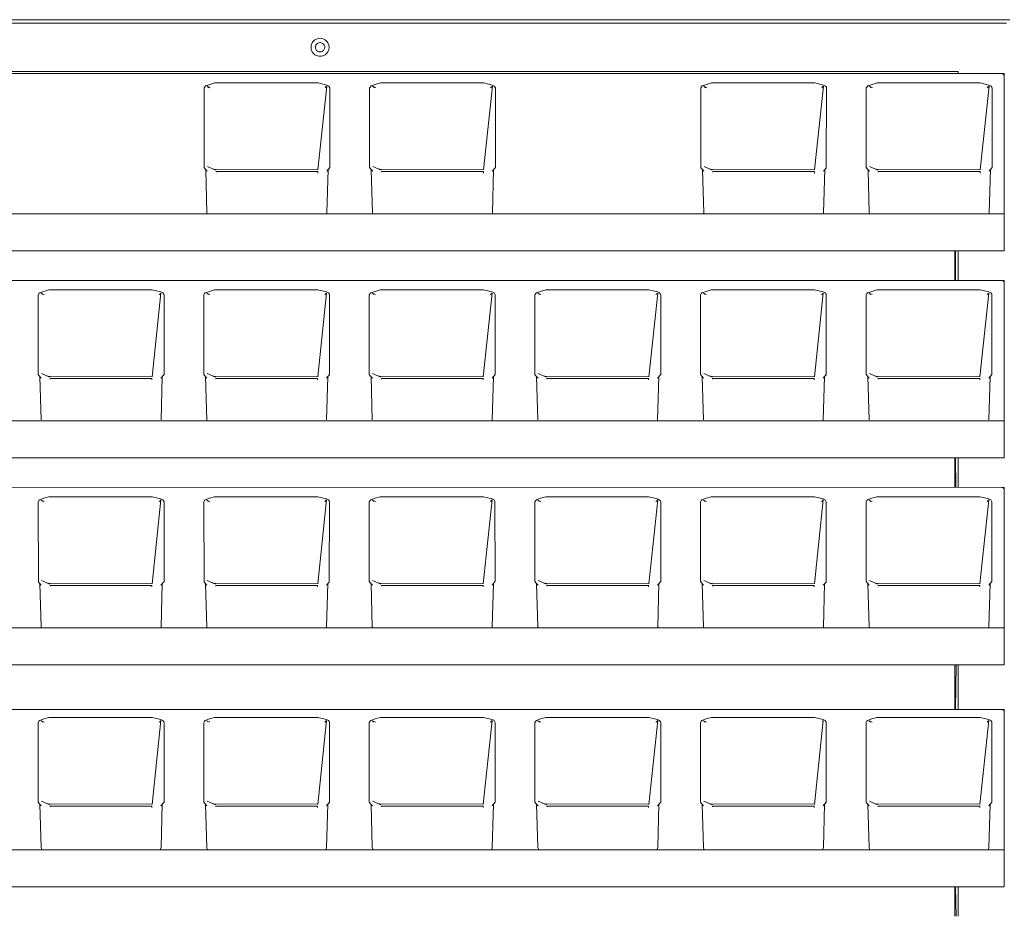
# Model space of a CAD drawing. Units: inches. Extents: x -248 to 855, y 146 to 471.
# Drawn here: x 548 to 584, y 439 to 471 of the extents above; entities that cross this region are included whole.
import ezdxf

# ---------------------------------------------------------------- set-up
doc = ezdxf.new("R2010")
doc.units = ezdxf.units.IN
doc.header["$LTSCALE"] = 1.558378
doc.header["$MEASUREMENT"] = 0
doc.layers.add('CET Default', color=7, linetype='Continuous')
doc.layers.add('CET-ELEVATION', color=7, linetype='Continuous')

# ---------------------------------------------------------------- blocks, each defined once
blk = doc.blocks.new('*C486')
at = {"layer": 'CET-ELEVATION', "linetype": 'Continuous', "lineweight": 0}
for p, q in [((20.226, 80.292), (67.225, 80.291)), ((20.351, 80.167), (67.101, 80.167)), ((42.042, 79.561), (42.084, 79.586)), ((42.084, 79.586), (42.129, 79.604)), ((42.129, 79.604), (42.177, 79.614)), ((42.177, 79.614), (42.226, 79.618)), ((42.226, 79.618), (42.274, 79.614)), ((42.274, 79.614), (42.322, 79.604)), ((42.322, 79.604), (42.367, 79.586)), ((42.367, 79.586), (42.409, 79.561)), ((41.9, 79.316), (41.908, 79.365)), ((41.9, 79.268), (41.9, 79.316)), ((41.9, 79.268), (41.908, 79.219)), ((41.908, 79.365), (41.922, 79.411)), ((41.908, 79.219), (41.922, 79.173)), ((41.922, 79.411), (41.943, 79.455)), ((41.943, 79.455), (41.971, 79.495)), ((41.971, 79.495), (42.004, 79.531)), ((42.004, 79.531), (42.042, 79.561)), ((42.057, 79.316), (42.071, 79.363)), ((42.057, 79.268), (42.057, 79.316)), ((42.057, 79.268), (42.071, 79.221)), ((42.071, 79.363), (42.097, 79.403)), ((42.071, 79.221), (42.097, 79.181)), ((42.097, 79.403), (42.134, 79.435)), ((42.134, 79.435), (42.178, 79.455)), ((42.178, 79.455), (42.226, 79.462)), ((42.226, 79.462), (42.273, 79.455)), ((42.273, 79.455), (42.317, 79.435)), ((42.317, 79.435), (42.354, 79.403)), ((42.354, 79.403), (42.38, 79.363)), ((42.354, 79.181), (42.38, 79.221)), ((42.38, 79.363), (42.394, 79.316)), ((42.38, 79.221), (42.394, 79.268)), ((42.394, 79.316), (42.394, 79.268)), ((42.409, 79.561), (42.447, 79.531)), ((42.447, 79.531), (42.48, 79.495)), ((42.48, 79.495), (42.508, 79.455)), ((42.508, 79.455), (42.529, 79.411)), ((42.529, 79.411), (42.543, 79.365)), ((42.529, 79.173), (42.543, 79.219)), ((42.543, 79.365), (42.551, 79.316)), ((42.543, 79.219), (42.551, 79.268)), ((42.551, 79.316), (42.551, 79.268)), ((41.922, 79.173), (41.943, 79.129)), ((41.943, 79.129), (41.971, 79.089)), ((41.971, 79.089), (42.004, 79.053)), ((42.004, 79.053), (42.042, 79.023)), ((42.042, 79.023), (42.084, 78.998)), ((42.084, 78.998), (42.129, 78.98)), ((42.097, 79.181), (42.134, 79.149)), ((42.129, 78.98), (42.177, 78.97)), ((42.134, 79.149), (42.178, 79.129)), ((42.177, 78.97), (42.226, 78.966)), ((42.178, 79.129), (42.226, 79.122)), ((42.226, 79.122), (42.273, 79.129)), ((42.226, 78.966), (42.274, 78.97)), ((42.273, 79.129), (42.317, 79.149)), ((42.274, 78.97), (42.322, 78.98)), ((42.317, 79.149), (42.354, 79.181)), ((42.322, 78.98), (42.367, 78.998)), ((42.367, 78.998), (42.409, 79.023)), ((42.409, 79.023), (42.447, 79.053)), ((42.447, 79.053), (42.48, 79.089)), ((42.48, 79.089), (42.508, 79.129)), ((42.508, 79.129), (42.529, 79.173)), ((20.432, 78.343), (67.019, 78.343)), ((22.101, 78.417), (65.351, 78.417)), ((65.351, 78.417), (65.351, 78.343)), ((66.928, 78.337), (67.019, 78.337)), ((66.928, 78.337), (66.961, 78.331)), ((66.961, 78.331), (66.978, 78.323)), ((66.978, 78.323), (67.004, 78.298)), ((67.004, 78.298), (67.012, 78.283)), ((67.012, 78.283), (67.019, 72.816)), ((67.019, 78.343), (67.019, 78.337)), ((67.019, 77.405), (67.019, 78.337)), ((38.022, 77.819), (38.051, 77.862)), ((38.022, 74.935), (38.022, 77.819)), ((38.051, 77.862), (38.076, 77.891)), ((38.076, 77.891), (38.229, 77.946)), ((38.131, 77.882), (38.163, 77.857)), ((38.131, 77.882), (38.243, 77.829)), ((38.163, 77.857), (38.196, 77.827)), ((38.229, 77.946), (38.413, 77.999)), ((38.413, 77.999), (42.154, 78)), ((42.15, 74.845), (42.471, 77.885)), ((42.154, 78), (42.468, 77.922)), ((42.407, 77.827), (42.44, 77.857)), ((42.44, 77.857), (42.471, 77.885)), ((42.468, 77.922), (42.541, 77.887)), ((42.541, 77.887), (42.582, 77.819)), ((42.582, 74.933), (42.582, 77.819)), ((44.022, 77.819), (44.051, 77.862)), ((44.022, 74.935), (44.022, 77.819)), ((44.051, 77.862), (44.076, 77.891)), ((44.076, 77.891), (44.229, 77.946)), ((44.131, 77.882), (44.163, 77.857)), ((44.131, 77.882), (44.243, 77.829)), ((44.163, 77.857), (44.196, 77.827)), ((44.229, 77.946), (44.413, 77.999)), ((44.413, 77.999), (48.154, 78)), ((48.15, 74.845), (48.471, 77.885)), ((48.154, 78), (48.468, 77.922)), ((48.407, 77.827), (48.44, 77.857)), ((48.44, 77.857), (48.471, 77.885)), ((48.468, 77.922), (48.541, 77.887)), ((48.541, 77.887), (48.582, 77.819)), ((48.582, 77.819), (48.582, 74.935)), ((56.022, 77.819), (56.051, 77.862)), ((56.022, 74.935), (56.022, 77.819)), ((56.051, 77.862), (56.076, 77.891)), ((56.076, 77.891), (56.229, 77.946)), ((56.131, 77.882), (56.163, 77.857)), ((56.131, 77.882), (56.243, 77.829)), ((56.163, 77.857), (56.196, 77.827)), ((56.229, 77.946), (56.413, 77.999)), ((56.413, 77.999), (60.154, 78)), ((60.15, 74.845), (60.471, 77.885)), ((60.154, 78), (60.468, 77.922)), ((60.407, 77.827), (60.44, 77.857)), ((60.44, 77.857), (60.471, 77.885)), ((60.468, 77.922), (60.541, 77.887)), ((60.541, 77.887), (60.574, 77.844)), ((60.572, 74.909), (60.574, 77.844)), ((62.022, 77.819), (62.051, 77.862)), ((62.022, 74.935), (62.022, 77.819)), ((62.051, 77.862), (62.076, 77.891)), ((62.076, 77.891), (62.229, 77.946)), ((62.131, 77.882), (62.163, 77.857)), ((62.131, 77.882), (62.243, 77.829)), ((62.163, 77.857), (62.196, 77.827)), ((62.229, 77.946), (62.413, 77.999)), ((62.413, 77.999), (66.154, 78)), ((66.15, 74.845), (66.471, 77.885)), ((66.154, 78), (66.468, 77.922)), ((66.407, 77.827), (66.44, 77.857)), ((66.44, 77.857), (66.471, 77.885)), ((66.468, 77.922), (66.541, 77.887)), ((66.541, 77.887), (66.574, 77.844)), ((66.574, 77.844), (66.582, 77.819)), ((66.581, 74.932), (66.582, 77.819)), ((66.581, 74.932), (66.582, 77.81)), ((66.582, 77.81), (66.582, 77.819)), ((67.019, 77.405), (67.019, 77.08)), ((67.019, 76.851), (67.019, 77.015)), ((67.019, 72.556), (67.019, 77.003)), ((38.022, 74.935), (38.058, 74.886)), ((38.022, 74.935), (38.034, 74.906)), ((38.142, 74.969), (38.442, 74.835)), ((42.469, 74.8), (42.582, 74.933)), ((42.549, 74.895), (42.582, 74.933)), ((44.022, 74.935), (44.058, 74.886)), ((44.022, 74.935), (44.05, 74.897)), ((44.142, 74.969), (44.442, 74.835)), ((48.469, 74.8), (48.582, 74.935)), ((48.549, 74.895), (48.582, 74.935)), ((56.022, 74.935), (56.058, 74.886)), ((56.022, 74.935), (56.034, 74.906)), ((56.142, 74.969), (56.442, 74.835)), ((62.022, 74.935), (62.058, 74.886)), ((62.022, 74.935), (62.05, 74.897)), ((62.142, 74.969), (62.442, 74.835)), ((66.469, 74.8), (66.581, 74.932)), ((66.572, 74.909), (66.581, 74.932)), ((38.034, 74.906), (38.05, 74.897)), ((38.058, 74.886), (38.134, 74.8)), ((38.085, 74.855), (38.129, 73.291)), ((38.328, 74.886), (38.459, 74.862)), ((38.457, 74.785), (38.459, 74.76)), ((38.457, 74.785), (42.144, 74.785)), ((38.459, 74.862), (42.145, 74.871)), ((42.144, 74.735), (42.144, 74.785)), ((42.474, 73.291), (42.518, 74.858)), ((44.058, 74.886), (44.134, 74.8)), ((44.085, 74.855), (44.129, 73.291)), ((44.328, 74.886), (44.459, 74.862)), ((44.459, 74.862), (48.144, 74.871)), ((44.459, 74.76), (44.46, 74.785)), ((44.46, 74.785), (48.144, 74.785)), ((48.144, 74.871), (48.153, 74.871)), ((48.144, 74.735), (48.144, 74.785)), ((48.474, 73.291), (48.518, 74.858)), ((56.034, 74.906), (56.05, 74.897)), ((56.058, 74.886), (56.134, 74.8)), ((56.085, 74.855), (56.129, 73.291)), ((56.328, 74.886), (56.459, 74.862)), ((56.457, 74.785), (56.459, 74.76)), ((56.457, 74.785), (60.144, 74.785)), ((56.459, 74.862), (60.144, 74.871)), ((60.144, 74.735), (60.144, 74.785)), ((60.469, 74.8), (60.572, 74.909)), ((60.474, 73.291), (60.518, 74.858)), ((60.549, 74.895), (60.572, 74.909)), ((62.058, 74.886), (62.134, 74.8)), ((62.085, 74.855), (62.129, 73.291)), ((62.328, 74.886), (62.459, 74.862)), ((62.457, 74.785), (62.459, 74.76)), ((62.457, 74.785), (66.144, 74.785)), ((62.459, 74.862), (66.153, 74.871)), ((66.144, 74.735), (66.144, 74.785)), ((66.474, 73.291), (66.518, 74.858)), ((66.549, 74.895), (66.572, 74.909)), ((67.019, 73.5), (67.019, 73.664)), ((20.432, 73.253), (67.019, 73.253)), ((38.129, 73.291), (38.135, 73.272)), ((42.468, 73.272), (42.474, 73.291)), ((44.129, 73.291), (44.135, 73.272)), ((48.468, 73.272), (48.474, 73.291)), ((56.129, 73.291), (56.135, 73.272)), ((60.468, 73.272), (60.474, 73.291)), ((62.129, 73.291), (62.135, 73.272)), ((66.468, 73.272), (66.474, 73.291)), ((67.019, 71.912), (67.019, 73.253)), ((67.019, 72.59), (67.019, 72.95)), ((20.432, 71.912), (67.019, 71.912)), ((65.226, 70.843), (65.226, 71.912)), ((65.251, 70.843), (65.251, 71.912)), ((65.351, 70.843), (65.351, 71.912)), ((20.432, 70.841), (67.019, 70.841)), ((66.928, 70.837), (67.019, 70.837)), ((66.928, 70.837), (66.961, 70.831)), ((66.961, 70.831), (66.992, 70.812)), ((66.992, 70.812), (67.004, 70.798)), ((67.004, 70.798), (67.012, 70.783)), ((67.012, 70.783), (67.019, 70.752)), ((67.019, 70.841), (67.019, 70.837)), ((67.019, 70.022), (67.019, 70.837)), ((67.019, 70.752), (67.019, 65.316)), ((32.012, 70.319), (32.041, 70.362)), ((32.012, 67.435), (32.012, 70.319)), ((32.041, 70.362), (32.067, 70.391)), ((32.067, 70.391), (32.22, 70.446)), ((32.122, 70.382), (32.154, 70.357)), ((32.122, 70.382), (32.233, 70.329)), ((32.154, 70.357), (32.187, 70.327)), ((32.22, 70.446), (32.404, 70.499)), ((32.404, 70.499), (36.144, 70.5)), ((36.141, 67.345), (36.462, 70.385)), ((36.144, 70.5), (36.458, 70.422)), ((36.398, 70.327), (36.43, 70.357)), ((36.43, 70.357), (36.462, 70.385)), ((36.458, 70.422), (36.532, 70.387)), ((36.532, 70.387), (36.565, 70.344)), ((36.565, 70.344), (36.572, 70.319)), ((36.572, 70.319), (36.572, 67.435)), ((38.012, 70.319), (38.041, 70.362)), ((38.012, 67.435), (38.012, 70.319)), ((38.041, 70.362), (38.067, 70.391)), ((38.067, 70.391), (38.22, 70.446)), ((38.122, 70.382), (38.154, 70.357)), ((38.122, 70.382), (38.233, 70.329)), ((38.154, 70.357), (38.187, 70.327)), ((38.22, 70.446), (38.404, 70.499)), ((38.404, 70.499), (42.144, 70.5)), ((42.141, 67.345), (42.462, 70.385)), ((42.144, 70.5), (42.458, 70.422)), ((42.398, 70.327), (42.43, 70.357)), ((42.43, 70.357), (42.462, 70.385)), ((42.458, 70.422), (42.532, 70.387)), ((42.532, 70.387), (42.565, 70.344)), ((42.565, 70.344), (42.572, 70.319)), ((42.572, 67.433), (42.572, 70.319)), ((44.012, 70.319), (44.041, 70.362)), ((44.012, 67.435), (44.012, 70.319)), ((44.041, 70.362), (44.067, 70.391)), ((44.067, 70.391), (44.22, 70.446)), ((44.122, 70.382), (44.154, 70.357)), ((44.122, 70.382), (44.233, 70.329)), ((44.154, 70.357), (44.187, 70.327)), ((44.22, 70.446), (44.404, 70.499)), ((44.404, 70.499), (48.144, 70.5)), ((48.141, 67.345), (48.462, 70.385)), ((48.144, 70.5), (48.458, 70.422)), ((48.398, 70.327), (48.43, 70.357)), ((48.43, 70.357), (48.462, 70.385)), ((48.458, 70.422), (48.532, 70.387)), ((48.532, 70.387), (48.565, 70.344)), ((48.565, 70.344), (48.572, 70.319)), ((48.572, 70.319), (48.572, 67.435)), ((50.012, 70.319), (50.041, 70.362)), ((50.012, 67.435), (50.012, 70.319)), ((50.041, 70.362), (50.067, 70.391)), ((50.067, 70.391), (50.22, 70.446)), ((50.122, 70.382), (50.154, 70.357)), ((50.122, 70.382), (50.233, 70.329)), ((50.154, 70.357), (50.187, 70.327)), ((50.22, 70.446), (50.404, 70.499)), ((50.404, 70.499), (54.144, 70.5)), ((54.141, 67.345), (54.462, 70.385)), ((54.144, 70.5), (54.458, 70.422)), ((54.398, 70.327), (54.43, 70.357)), ((54.43, 70.357), (54.462, 70.385)), ((54.458, 70.422), (54.532, 70.387)), ((54.532, 70.387), (54.565, 70.344)), ((54.565, 70.344), (54.572, 70.319)), ((54.571, 67.432), (54.572, 70.319)), ((56.012, 70.319), (56.041, 70.362)), ((56.012, 67.435), (56.012, 70.319)), ((56.041, 70.362), (56.067, 70.391)), ((56.067, 70.391), (56.22, 70.446)), ((56.122, 70.382), (56.154, 70.357)), ((56.122, 70.382), (56.233, 70.329)), ((56.154, 70.357), (56.187, 70.327)), ((56.22, 70.446), (56.404, 70.499)), ((56.404, 70.499), (60.144, 70.5)), ((60.141, 67.345), (60.462, 70.385)), ((60.144, 70.5), (60.458, 70.422)), ((60.398, 70.327), (60.43, 70.357)), ((60.43, 70.357), (60.462, 70.385)), ((60.458, 70.422), (60.532, 70.387)), ((60.532, 70.387), (60.565, 70.344)), ((60.565, 70.344), (60.572, 70.319)), ((60.571, 67.432), (60.572, 70.319)), ((62.012, 70.319), (62.041, 70.362)), ((62.012, 67.435), (62.012, 70.319)), ((62.041, 70.362), (62.067, 70.391)), ((62.067, 70.391), (62.22, 70.446)), ((62.122, 70.382), (62.154, 70.357)), ((62.122, 70.382), (62.233, 70.329)), ((62.154, 70.357), (62.187, 70.327)), ((62.22, 70.446), (62.404, 70.499)), ((62.404, 70.499), (66.144, 70.5)), ((66.141, 67.345), (66.462, 70.385)), ((66.144, 70.5), (66.458, 70.422)), ((66.398, 70.327), (66.43, 70.357)), ((66.43, 70.357), (66.462, 70.385)), ((66.458, 70.422), (66.532, 70.387)), ((66.532, 70.387), (66.565, 70.344)), ((66.565, 70.344), (66.572, 70.319)), ((66.572, 70.319), (66.572, 67.435)), ((67.019, 69.983), (67.019, 70.235)), ((67.019, 69.779), (67.019, 69.983)), ((67.019, 69.612), (67.019, 69.768)), ((67.019, 69.351), (67.019, 69.515)), ((67.019, 65.056), (67.019, 69.503)), ((32.132, 67.469), (32.433, 67.335)), ((38.132, 67.469), (38.433, 67.335)), ((44.132, 67.469), (44.433, 67.335)), ((50.132, 67.469), (50.433, 67.335)), ((56.132, 67.469), (56.433, 67.335)), ((62.132, 67.469), (62.433, 67.335)), ((32.012, 67.435), (32.048, 67.386)), ((32.012, 67.435), (32.04, 67.397)), ((32.048, 67.386), (32.125, 67.3)), ((32.076, 67.355), (32.12, 65.791)), ((32.318, 67.386), (32.449, 67.362)), ((32.449, 67.362), (36.135, 67.371)), ((32.449, 67.26), (32.45, 67.285)), ((32.45, 67.285), (36.134, 67.285)), ((36.134, 67.235), (36.134, 67.285)), ((36.135, 67.371), (36.143, 67.371)), ((36.459, 67.3), (36.572, 67.435)), ((36.465, 65.791), (36.509, 67.358)), ((36.562, 67.409), (36.572, 67.435)), ((38.012, 67.435), (38.024, 67.406)), ((38.012, 67.435), (38.048, 67.386)), ((38.024, 67.406), (38.04, 67.397)), ((38.048, 67.386), (38.125, 67.3)), ((38.076, 67.355), (38.125, 65.774)), ((38.318, 67.386), (38.449, 67.362)), ((38.448, 67.285), (42.134, 67.285)), ((38.448, 67.285), (38.449, 67.26)), ((38.449, 67.362), (42.143, 67.371)), ((42.134, 67.235), (42.134, 67.285)), ((42.459, 67.3), (42.572, 67.433)), ((42.465, 65.791), (42.509, 67.358)), ((42.539, 67.395), (42.562, 67.409)), ((42.562, 67.409), (42.572, 67.433)), ((44.012, 67.435), (44.048, 67.386)), ((44.012, 67.435), (44.024, 67.406)), ((44.048, 67.386), (44.125, 67.3)), ((44.076, 67.355), (44.12, 65.791)), ((44.318, 67.386), (44.449, 67.362)), ((44.448, 67.285), (48.134, 67.285)), ((44.448, 67.285), (44.449, 67.26)), ((44.449, 67.362), (48.143, 67.371)), ((44.449, 67.26), (44.45, 67.285)), ((48.134, 67.235), (48.134, 67.285)), ((48.459, 67.3), (48.572, 67.435)), ((48.459, 65.774), (48.509, 67.358)), ((48.539, 67.395), (48.562, 67.409)), ((48.562, 67.409), (48.572, 67.435)), ((50.012, 67.435), (50.024, 67.406)), ((50.012, 67.435), (50.048, 67.386)), ((50.024, 67.406), (50.04, 67.397)), ((50.048, 67.386), (50.125, 67.3)), ((50.076, 67.355), (50.12, 65.791)), ((50.318, 67.386), (50.449, 67.362)), ((50.449, 67.362), (54.135, 67.371)), ((50.449, 67.26), (50.45, 67.285)), ((50.45, 67.285), (54.134, 67.285)), ((54.134, 67.235), (54.134, 67.285)), ((54.459, 67.3), (54.571, 67.432)), ((54.459, 65.774), (54.509, 67.358)), ((54.562, 67.409), (54.571, 67.432)), ((56.012, 67.435), (56.048, 67.386)), ((56.012, 67.435), (56.024, 67.406)), ((56.048, 67.386), (56.125, 67.3)), ((56.076, 67.355), (56.12, 65.791)), ((56.318, 67.386), (56.449, 67.362)), ((56.448, 67.285), (60.134, 67.285)), ((56.448, 67.285), (56.449, 67.26)), ((56.449, 67.362), (60.135, 67.371)), ((60.134, 67.235), (60.134, 67.285)), ((60.459, 67.3), (60.571, 67.432)), ((60.459, 65.774), (60.509, 67.358)), ((60.539, 67.395), (60.562, 67.409)), ((60.562, 67.409), (60.571, 67.432)), ((62.012, 67.435), (62.048, 67.386)), ((62.012, 67.435), (62.024, 67.406)), ((62.048, 67.386), (62.125, 67.3)), ((62.076, 67.355), (62.12, 65.791)), ((62.318, 67.386), (62.449, 67.362)), ((62.449, 67.362), (66.135, 67.371)), ((62.449, 67.26), (62.45, 67.285)), ((62.45, 67.285), (66.134, 67.285)), ((66.134, 67.235), (66.134, 67.285)), ((66.135, 67.371), (66.143, 67.371)), ((66.459, 67.3), (66.572, 67.435)), ((66.465, 65.791), (66.509, 67.358)), ((66.562, 67.409), (66.572, 67.435)), ((67.019, 66), (67.019, 66.164)), ((67.019, 66.039), (67.019, 66.049)), ((20.432, 65.753), (67.019, 65.753)), ((67.019, 64.412), (67.019, 65.753)), ((67.019, 65.45), (67.019, 65.09)), ((20.432, 64.412), (67.019, 64.412)), ((65.226, 63.343), (65.226, 64.412)), ((65.251, 64.412), (65.264, 63.343)), ((65.351, 63.343), (65.351, 64.412)), ((20.432, 63.343), (67.019, 63.341)), ((66.928, 63.337), (67.019, 63.337)), ((66.928, 63.337), (66.944, 63.335)), ((66.944, 63.335), (66.978, 63.323)), ((66.978, 63.323), (67.004, 63.298)), ((67.004, 63.298), (67.019, 63.283)), ((67.019, 63.341), (67.019, 63.337)), ((67.019, 63.283), (67.019, 63.335)), ((67.019, 62.735), (67.019, 63.283)), ((67.019, 57.896), (67.019, 63.283)), ((32.012, 62.819), (32.041, 62.862)), ((32.012, 62.819), (32.024, 59.906)), ((32.041, 62.862), (32.067, 62.891)), ((32.067, 62.891), (32.22, 62.946)), ((32.122, 62.882), (32.154, 62.857)), ((32.122, 62.882), (32.233, 62.829)), ((32.154, 62.857), (32.187, 62.827)), ((32.22, 62.946), (32.404, 62.999)), ((32.404, 62.999), (36.144, 63)), ((36.141, 59.845), (36.462, 62.885)), ((36.144, 63), (36.458, 62.922)), ((36.398, 62.827), (36.43, 62.857)), ((36.43, 62.857), (36.462, 62.885)), ((36.458, 62.922), (36.532, 62.887)), ((36.532, 62.887), (36.572, 62.819)), ((36.572, 59.933), (36.572, 62.819)), ((38.012, 62.819), (38.041, 62.862)), ((38.012, 62.819), (38.024, 59.906)), ((38.041, 62.862), (38.067, 62.891)), ((38.067, 62.891), (38.22, 62.946)), ((38.122, 62.882), (38.154, 62.857)), ((38.122, 62.882), (38.233, 62.829)), ((38.154, 62.857), (38.187, 62.827)), ((38.22, 62.946), (38.404, 62.999)), ((38.404, 62.999), (42.144, 63)), ((42.141, 59.845), (42.462, 62.885)), ((42.144, 63), (42.458, 62.922)), ((42.398, 62.827), (42.43, 62.857)), ((42.43, 62.857), (42.462, 62.885)), ((42.458, 62.922), (42.532, 62.887)), ((42.532, 62.887), (42.565, 62.844)), ((42.562, 59.909), (42.565, 62.844)), ((44.012, 62.819), (44.041, 62.862)), ((44.012, 59.935), (44.012, 62.819)), ((44.041, 62.862), (44.067, 62.891)), ((44.067, 62.891), (44.22, 62.946)), ((44.122, 62.882), (44.154, 62.857)), ((44.122, 62.882), (44.233, 62.829)), ((44.154, 62.857), (44.187, 62.827)), ((44.22, 62.946), (44.404, 62.999)), ((44.404, 62.999), (48.144, 63)), ((48.141, 59.845), (48.462, 62.885)), ((48.144, 63), (48.458, 62.922)), ((48.398, 62.827), (48.43, 62.857)), ((48.43, 62.857), (48.462, 62.885)), ((48.458, 62.922), (48.532, 62.887)), ((48.532, 62.887), (48.565, 62.844)), ((48.565, 62.844), (48.572, 59.935)), ((50.012, 62.819), (50.041, 62.862)), ((50.012, 59.935), (50.012, 62.819)), ((50.041, 62.862), (50.067, 62.891)), ((50.067, 62.891), (50.22, 62.946)), ((50.122, 62.882), (50.154, 62.857)), ((50.122, 62.882), (50.233, 62.829)), ((50.154, 62.857), (50.187, 62.827)), ((50.22, 62.946), (50.404, 62.999)), ((50.404, 62.999), (54.144, 63)), ((54.141, 59.845), (54.462, 62.885)), ((54.144, 63), (54.458, 62.922)), ((54.398, 62.827), (54.43, 62.857)), ((54.43, 62.857), (54.462, 62.885)), ((54.458, 62.922), (54.532, 62.887)), ((54.532, 62.887), (54.565, 62.844)), ((54.565, 62.844), (54.572, 62.819)), ((54.572, 59.933), (54.572, 62.819)), ((56.012, 62.819), (56.041, 62.862)), ((56.012, 59.935), (56.012, 62.819)), ((56.041, 62.862), (56.067, 62.891)), ((56.067, 62.891), (56.22, 62.946)), ((56.122, 62.882), (56.154, 62.857)), ((56.122, 62.882), (56.233, 62.829)), ((56.154, 62.857), (56.187, 62.827)), ((56.22, 62.946), (56.404, 62.999)), ((56.404, 62.999), (60.144, 63)), ((60.141, 59.845), (60.462, 62.885)), ((60.144, 63), (60.458, 62.922)), ((60.398, 62.827), (60.43, 62.857)), ((60.43, 62.857), (60.462, 62.885)), ((60.458, 62.922), (60.532, 62.887)), ((60.532, 62.887), (60.572, 62.819)), ((60.562, 59.909), (60.572, 62.819)), ((62.012, 62.819), (62.041, 62.862)), ((62.012, 59.935), (62.012, 62.819)), ((62.041, 62.862), (62.067, 62.891)), ((62.067, 62.891), (62.22, 62.946)), ((62.122, 62.882), (62.154, 62.857)), ((62.122, 62.882), (62.233, 62.829)), ((62.154, 62.857), (62.187, 62.827)), ((62.22, 62.946), (62.404, 62.999)), ((62.404, 62.999), (66.144, 63)), ((66.141, 59.845), (66.462, 62.885)), ((66.144, 63), (66.458, 62.922)), ((66.398, 62.827), (66.43, 62.857)), ((66.43, 62.857), (66.462, 62.885)), ((66.458, 62.922), (66.532, 62.887)), ((66.532, 62.887), (66.572, 62.819)), ((66.572, 59.933), (66.572, 62.819)), ((67.019, 62.483), (67.019, 62.735)), ((67.019, 62.489), (67.019, 62.501)), ((67.019, 62.471), (67.019, 62.488)), ((67.019, 62.471), (67.019, 62.147)), ((67.019, 62.112), (67.019, 62.147)), ((67.019, 57.556), (67.019, 62.003)), ((32.132, 59.969), (32.433, 59.835)), ((38.132, 59.969), (38.433, 59.835)), ((44.132, 59.969), (44.433, 59.835)), ((50.132, 59.969), (50.433, 59.835)), ((56.132, 59.969), (56.433, 59.835)), ((62.132, 59.969), (62.433, 59.835)), ((32.024, 59.906), (32.048, 59.886)), ((32.024, 59.906), (32.04, 59.897)), ((32.048, 59.886), (32.125, 59.8)), ((32.076, 59.855), (32.12, 58.291)), ((32.318, 59.886), (32.449, 59.862)), ((32.449, 59.862), (36.135, 59.871)), ((32.449, 59.76), (32.45, 59.785)), ((32.45, 59.785), (36.134, 59.785)), ((36.134, 59.735), (36.134, 59.785)), ((36.135, 59.871), (36.143, 59.871)), ((36.459, 59.8), (36.572, 59.933)), ((36.465, 58.291), (36.509, 59.858)), ((36.539, 59.895), (36.572, 59.933)), ((38.024, 59.906), (38.048, 59.886)), ((38.024, 59.906), (38.04, 59.897)), ((38.048, 59.886), (38.125, 59.8)), ((38.076, 59.855), (38.12, 58.291)), ((38.318, 59.886), (38.449, 59.862)), ((38.448, 59.785), (38.449, 59.76)), ((38.448, 59.785), (42.134, 59.785)), ((38.449, 59.862), (42.135, 59.871)), ((42.134, 59.735), (42.134, 59.785)), ((42.459, 59.8), (42.562, 59.909)), ((42.465, 58.291), (42.509, 59.858)), ((42.539, 59.895), (42.562, 59.909)), ((44.012, 59.935), (44.048, 59.886)), ((44.012, 59.935), (44.024, 59.906)), ((44.024, 59.906), (44.04, 59.897)), ((44.048, 59.886), (44.125, 59.8)), ((44.076, 59.855), (44.12, 58.291)), ((44.318, 59.886), (44.449, 59.862)), ((44.448, 59.785), (44.449, 59.76)), ((44.448, 59.785), (48.134, 59.785)), ((44.449, 59.862), (48.135, 59.871)), ((44.449, 59.76), (44.45, 59.785)), ((44.45, 59.785), (48.134, 59.785)), ((48.134, 59.735), (48.134, 59.785)), ((48.459, 59.8), (48.572, 59.935)), ((48.465, 58.291), (48.509, 59.858)), ((48.539, 59.895), (48.572, 59.935)), ((50.012, 59.935), (50.048, 59.886)), ((50.012, 59.935), (50.04, 59.897)), ((50.048, 59.886), (50.125, 59.8)), ((50.076, 59.855), (50.12, 58.291)), ((50.318, 59.886), (50.449, 59.862)), ((50.448, 59.785), (50.449, 59.76)), ((50.448, 59.785), (54.134, 59.785)), ((50.449, 59.862), (54.143, 59.871)), ((54.134, 59.735), (54.134, 59.785)), ((54.459, 59.8), (54.572, 59.933)), ((54.465, 58.291), (54.509, 59.858)), ((54.539, 59.895), (54.562, 59.909)), ((54.562, 59.909), (54.572, 59.933)), ((56.012, 59.935), (56.048, 59.886)), ((56.012, 59.935), (56.024, 59.906)), ((56.024, 59.906), (56.04, 59.897)), ((56.048, 59.886), (56.125, 59.8)), ((56.076, 59.855), (56.12, 58.291)), ((56.318, 59.886), (56.449, 59.862)), ((56.449, 59.862), (60.135, 59.871)), ((56.449, 59.76), (56.45, 59.785)), ((56.45, 59.785), (60.134, 59.785)), ((60.134, 59.735), (60.134, 59.785)), ((60.459, 59.8), (60.562, 59.909)), ((60.465, 58.291), (60.509, 59.858)), ((60.539, 59.895), (60.562, 59.909)), ((62.012, 59.935), (62.048, 59.886)), ((62.012, 59.935), (62.04, 59.897)), ((62.048, 59.886), (62.125, 59.8)), ((62.076, 59.855), (62.12, 58.291)), ((62.318, 59.886), (62.449, 59.862)), ((62.449, 59.862), (66.135, 59.871)), ((62.449, 59.76), (62.45, 59.785)), ((62.45, 59.785), (66.134, 59.785)), ((66.134, 59.735), (66.134, 59.785)), ((66.135, 59.871), (66.143, 59.871)), ((66.459, 59.8), (66.572, 59.933)), ((66.465, 58.291), (66.509, 59.858)), ((66.539, 59.895), (66.572, 59.933)), ((67.019, 58.5), (67.019, 58.664)), ((67.019, 58.552), (67.019, 58.565)), ((20.432, 58.253), (67.019, 58.253)), ((32.12, 58.291), (32.125, 58.274)), ((36.459, 58.274), (36.465, 58.291)), ((38.12, 58.291), (38.125, 58.274)), ((42.459, 58.274), (42.465, 58.291)), ((44.12, 58.291), (44.125, 58.274)), ((48.459, 58.274), (48.465, 58.291)), ((50.12, 58.291), (50.125, 58.274)), ((54.459, 58.274), (54.465, 58.291)), ((56.12, 58.291), (56.125, 58.274)), ((60.459, 58.274), (60.465, 58.291)), ((62.12, 58.291), (62.125, 58.274)), ((66.459, 58.274), (66.465, 58.291)), ((67.019, 56.912), (67.019, 58.253)), ((67.019, 57.95), (67.019, 57.59)), ((67.019, 57.683), (67.019, 57.617)), ((20.432, 56.912), (67.019, 56.912)), ((65.226, 55.293), (65.226, 56.912)), ((65.251, 55.293), (65.273, 56.912)), ((65.351, 55.293), (65.351, 56.912)), ((20.432, 55.293), (67.019, 55.291)), ((32.22, 54.946), (32.404, 54.999)), ((32.404, 54.999), (36.144, 55)), ((36.144, 55), (36.458, 54.922)), ((38.22, 54.946), (38.404, 54.999)), ((38.404, 54.999), (42.144, 55)), ((42.144, 55), (42.458, 54.922)), ((44.22, 54.946), (44.404, 54.999)), ((44.404, 54.999), (48.144, 55)), ((48.144, 55), (48.458, 54.922)), ((50.22, 54.946), (50.404, 54.999)), ((50.404, 54.999), (54.144, 55)), ((54.144, 55), (54.458, 54.922)), ((56.22, 54.946), (56.404, 54.999)), ((56.404, 54.999), (60.144, 55)), ((60.144, 55), (60.458, 54.922)), ((62.22, 54.946), (62.404, 54.999)), ((62.404, 54.999), (66.144, 55)), ((66.144, 55), (66.458, 54.922)), ((66.928, 55.286), (67.019, 55.286)), ((66.928, 55.286), (66.961, 55.28)), ((66.961, 55.28), (66.992, 55.262)), ((66.992, 55.262), (67.004, 55.248)), ((67.004, 55.248), (67.012, 55.233)), ((67.012, 55.233), (67.019, 55.202)), ((67.019, 55.291), (67.019, 55.286)), ((67.019, 54.355), (67.019, 55.285)), ((67.019, 55.202), (67.019, 49.765)), ((32.012, 54.819), (32.041, 54.862)), ((32.012, 51.935), (32.012, 54.819)), ((32.041, 54.862), (32.067, 54.891)), ((32.067, 54.891), (32.22, 54.946)), ((32.122, 54.882), (32.154, 54.857)), ((32.122, 54.882), (32.233, 54.829)), ((32.154, 54.857), (32.187, 54.827)), ((36.141, 51.845), (36.462, 54.885)), ((36.398, 54.827), (36.43, 54.857)), ((36.43, 54.857), (36.462, 54.885)), ((36.458, 54.922), (36.532, 54.887)), ((36.532, 54.887), (36.565, 54.844)), ((36.565, 54.844), (36.572, 54.819)), ((36.572, 54.819), (36.572, 51.935)), ((38.012, 54.819), (38.041, 54.862)), ((38.012, 51.935), (38.012, 54.819)), ((38.041, 54.862), (38.067, 54.891)), ((38.067, 54.891), (38.22, 54.946)), ((38.122, 54.882), (38.154, 54.857)), ((38.122, 54.882), (38.233, 54.829)), ((42.141, 51.845), (42.462, 54.885)), ((42.398, 54.827), (42.43, 54.857)), ((42.43, 54.857), (42.462, 54.885)), ((42.458, 54.922), (42.532, 54.887)), ((42.532, 54.887), (42.565, 54.844)), ((42.565, 54.844), (42.572, 54.819)), ((42.572, 51.934), (42.572, 54.819)), ((44.012, 54.819), (44.041, 54.862)), ((44.012, 51.935), (44.012, 54.819)), ((44.041, 54.862), (44.067, 54.891)), ((44.067, 54.891), (44.22, 54.946)), ((44.122, 54.882), (44.154, 54.857)), ((44.122, 54.882), (44.233, 54.829)), ((44.154, 54.857), (44.187, 54.827)), ((48.141, 51.845), (48.462, 54.885)), ((48.398, 54.827), (48.43, 54.857)), ((48.43, 54.857), (48.462, 54.885)), ((48.458, 54.922), (48.532, 54.887)), ((48.532, 54.887), (48.565, 54.844)), ((48.565, 54.844), (48.572, 54.819)), ((48.572, 51.933), (48.572, 54.819)), ((50.012, 54.819), (50.041, 54.862)), ((50.012, 51.935), (50.012, 54.819)), ((50.041, 54.862), (50.067, 54.891)), ((50.067, 54.891), (50.22, 54.946)), ((50.122, 54.882), (50.154, 54.857)), ((50.122, 54.882), (50.233, 54.829)), ((50.154, 54.857), (50.187, 54.827)), ((54.141, 51.845), (54.462, 54.885)), ((54.398, 54.827), (54.43, 54.857)), ((54.43, 54.857), (54.462, 54.885)), ((54.458, 54.922), (54.532, 54.887)), ((54.532, 54.887), (54.565, 54.844)), ((54.565, 54.844), (54.572, 54.819)), ((54.572, 54.819), (54.572, 51.935)), ((56.012, 54.819), (56.041, 54.862)), ((56.012, 51.935), (56.012, 54.819)), ((56.041, 54.862), (56.067, 54.891)), ((56.067, 54.891), (56.22, 54.946)), ((56.122, 54.882), (56.154, 54.857)), ((56.122, 54.882), (56.233, 54.829)), ((56.154, 54.857), (56.187, 54.827)), ((60.141, 51.845), (60.462, 54.885)), ((60.43, 54.857), (60.462, 54.885)), ((60.458, 54.922), (60.532, 54.887)), ((60.532, 54.887), (60.565, 54.844)), ((60.565, 54.844), (60.572, 54.819)), ((60.572, 51.933), (60.572, 54.819)), ((62.012, 54.819), (62.041, 54.862)), ((62.012, 51.935), (62.012, 54.819)), ((62.041, 54.862), (62.067, 54.891)), ((62.067, 54.891), (62.22, 54.946)), ((62.122, 54.882), (62.154, 54.857)), ((62.122, 54.882), (62.233, 54.829)), ((62.154, 54.857), (62.187, 54.827)), ((66.141, 51.845), (66.462, 54.885)), ((66.398, 54.827), (66.43, 54.857)), ((66.43, 54.857), (66.462, 54.885)), ((66.458, 54.922), (66.532, 54.887)), ((66.532, 54.887), (66.565, 54.844)), ((66.565, 54.844), (66.572, 54.819)), ((66.572, 51.933), (66.572, 54.819)), ((67.019, 54.355), (67.019, 54.03)), ((67.019, 53.801), (67.019, 53.965)), ((67.019, 49.506), (67.019, 53.952)), ((32.012, 51.935), (32.048, 51.886)), ((32.012, 51.935), (32.04, 51.897)), ((32.048, 51.886), (32.125, 51.8)), ((32.076, 51.855), (32.12, 50.291)), ((32.132, 51.969), (32.433, 51.835)), ((32.318, 51.886), (32.449, 51.862)), ((32.449, 51.862), (36.135, 51.871)), ((32.449, 51.76), (32.45, 51.785)), ((32.45, 51.785), (36.134, 51.785)), ((36.134, 51.735), (36.134, 51.785)), ((36.135, 51.871), (36.143, 51.871)), ((36.459, 51.8), (36.572, 51.935)), ((36.465, 50.291), (36.509, 51.858)), ((36.539, 51.895), (36.572, 51.935)), ((38.012, 51.935), (38.024, 51.906)), ((38.012, 51.935), (38.048, 51.886)), ((38.024, 51.906), (38.04, 51.897)), ((38.048, 51.886), (38.125, 51.8)), ((38.076, 51.855), (38.12, 50.291)), ((38.132, 51.969), (38.433, 51.835)), ((38.318, 51.886), (38.449, 51.862)), ((38.448, 51.785), (38.449, 51.76)), ((38.448, 51.785), (42.134, 51.785)), ((38.449, 51.862), (42.143, 51.871)), ((42.134, 51.735), (42.134, 51.785)), ((42.459, 51.8), (42.572, 51.934)), ((42.465, 50.291), (42.509, 51.858)), ((42.539, 51.895), (42.562, 51.909)), ((42.562, 51.909), (42.572, 51.934)), ((44.012, 51.935), (44.048, 51.886)), ((44.012, 51.935), (44.04, 51.897)), ((44.048, 51.886), (44.125, 51.8)), ((44.076, 51.855), (44.12, 50.291)), ((44.132, 51.969), (44.433, 51.835)), ((44.318, 51.886), (44.449, 51.862)), ((44.448, 51.785), (44.449, 51.76)), ((44.448, 51.785), (48.134, 51.785)), ((44.449, 51.862), (48.135, 51.871)), ((44.449, 51.76), (44.45, 51.785)), ((44.45, 51.785), (48.134, 51.785)), ((48.134, 51.735), (48.134, 51.785)), ((48.459, 51.8), (48.572, 51.933)), ((48.465, 50.291), (48.509, 51.858)), ((48.539, 51.895), (48.562, 51.909)), ((48.562, 51.909), (48.572, 51.933)), ((50.012, 51.935), (50.024, 51.906)), ((50.012, 51.935), (50.048, 51.886)), ((50.024, 51.906), (50.04, 51.897)), ((50.048, 51.886), (50.125, 51.8)), ((50.076, 51.855), (50.12, 50.291)), ((50.132, 51.969), (50.433, 51.835)), ((50.318, 51.886), (50.449, 51.862)), ((50.448, 51.785), (50.449, 51.76)), ((50.448, 51.785), (54.134, 51.785)), ((50.449, 51.862), (54.143, 51.871)), ((54.134, 51.735), (54.134, 51.785)), ((54.459, 51.8), (54.572, 51.935)), ((54.465, 50.291), (54.509, 51.858)), ((54.562, 51.909), (54.572, 51.935)), ((56.012, 51.935), (56.048, 51.886)), ((56.012, 51.935), (56.04, 51.897)), ((56.048, 51.886), (56.125, 51.8)), ((56.076, 51.855), (56.12, 50.291)), ((56.132, 51.969), (56.433, 51.835)), ((56.318, 51.886), (56.449, 51.862)), ((56.449, 51.862), (60.135, 51.871)), ((56.449, 51.76), (56.45, 51.785)), ((56.45, 51.785), (60.134, 51.785)), ((60.134, 51.735), (60.134, 51.785)), ((60.459, 51.8), (60.572, 51.933)), ((60.465, 50.291), (60.509, 51.858)), ((60.539, 51.895), (60.562, 51.909)), ((60.562, 51.909), (60.572, 51.933)), ((62.012, 51.935), (62.048, 51.886)), ((62.012, 51.935), (62.04, 51.897)), ((62.048, 51.886), (62.125, 51.8)), ((62.076, 51.855), (62.12, 50.291)), ((62.132, 51.969), (62.433, 51.835)), ((62.318, 51.886), (62.449, 51.862)), ((62.448, 51.785), (62.449, 51.76)), ((62.448, 51.785), (66.134, 51.785)), ((62.449, 51.862), (66.135, 51.871)), ((66.134, 51.735), (66.134, 51.785)), ((66.135, 51.871), (66.143, 51.871)), ((66.459, 51.8), (66.572, 51.933)), ((66.465, 50.291), (66.509, 51.858)), ((66.562, 51.909), (66.572, 51.933)), ((67.019, 50.45), (67.019, 50.614)), ((67.019, 50.476), (67.019, 50.484)), ((20.432, 50.203), (67.019, 50.203)), ((32.12, 50.291), (32.139, 50.23)), ((36.446, 50.23), (36.465, 50.291)), ((38.12, 50.291), (38.139, 50.23)), ((42.446, 50.23), (42.465, 50.291)), ((44.12, 50.291), (44.139, 50.23)), ((48.446, 50.23), (48.465, 50.291)), ((50.12, 50.291), (50.139, 50.23)), ((54.446, 50.23), (54.465, 50.291)), ((56.12, 50.291), (56.139, 50.23)), ((60.446, 50.23), (60.465, 50.291)), ((62.12, 50.291), (62.139, 50.23)), ((66.446, 50.23), (66.465, 50.291)), ((67.019, 48.862), (67.019, 50.203)), ((67.019, 49.54), (67.019, 49.9)), ((20.432, 48.862), (67.019, 48.862)), ((65.226, 47.793), (65.226, 48.862)), ((65.251, 48.862), (65.273, 47.793)), ((65.351, 47.793), (65.351, 48.862))]:
    blk.add_line(p, q, dxfattribs=at)

msp = doc.modelspace()

# ---------------------------------------------------------------- block references
at = {"layer": 'CET Default', "linetype": 'Continuous', "lineweight": 0}
msp.add_blockref('*C486', (516.52, 391.147), dxfattribs=at)

doc.saveas('drawing.dxf')
